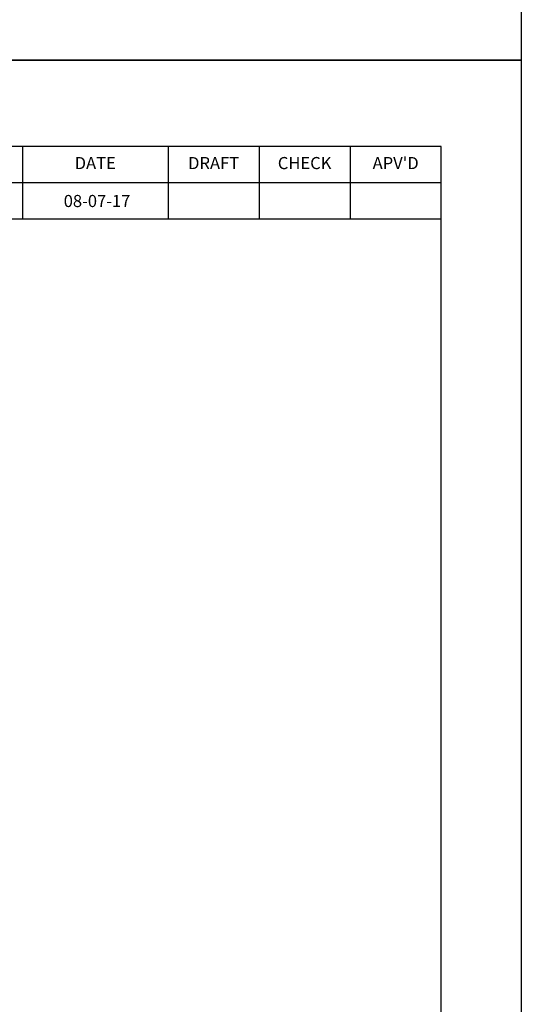
# Model space of a CAD drawing. Extents: x 0 to 85, y 0 to 77.
# Drawn here: x 22.4 to 25.5, y 10.7 to 16.8 of the extents above; entities that cross this region are included whole.
import ezdxf
from ezdxf.enums import TextEntityAlignment as Align

# ---------------------------------------------------------------- set-up
doc = ezdxf.new("R2010")
doc.units = 0
doc.header["$LTSCALE"] = 0.25
doc.header["$MEASUREMENT"] = 0
doc.layers.get('0').update_dxf_attribs({"linetype": 'CONTINUOUS'})
for name, color, linetype in [('DIM', 7, 'CONTINUOUS'), ('FORMAT', 6, 'CONTINUOUS'), ('FORMAT SHEET 2', 6, 'CONTINUOUS')]:
    doc.layers.add(name, color=color, linetype=linetype)
doc.styles.add('RD25', font='ROMAND.shx', dxfattribs={"height": 0.25})
doc.styles.add('ROMAND', font='ROMAND.SHX')
doc.styles.add('ROMANS', font='ROMANS.SHX')
doc.styles.add('RS10', font='ROMANS.shx', dxfattribs={"height": 0.1})

# ---------------------------------------------------------------- blocks, each defined once
blk = doc.blocks.new('FORMAT')
at = {"layer": 'FORMAT', "color": 6}
for p, q in [((-0.2625, 18.802), (-0.2625, 18.502)), ((-0.2625, 18.802), (-0.2625, 18.502)), ((0.9375, 18.802), (0.9375, 18.502)), ((0.9375, 18.802), (0.9375, 18.502)), ((1.6875, 18.802), (1.6875, 18.502)), ((1.6875, 18.802), (1.6875, 18.502)), ((2.4375, 18.802), (2.4375, 18.502)), ((3.1875, 18.502), (-6.8125, 18.502))]:
    blk.add_line(p, q, dxfattribs=at)
blk.add_lwpolyline([(-29.4925, -1.818), (3.1875, -1.818), (3.1875, 18.802), (-29.4925, 18.802)], close=True, dxfattribs=at)
at = {"layer": 'FORMAT', "color": 1, "style": 'ROMANS'}
for s, p in [('DATE', (0.3375, 18.652)), ('DRAFT', (1.3125, 18.652)), ('CHECK', (2.0625, 18.652)), ("APV'D", (2.8125, 18.652))]:
    blk.add_text(s, height=0.1, dxfattribs=at).set_placement(p, align=Align.MIDDLE)
at = {"layer": 'FORMAT', "color": 7, "style": 'ROMAND'}
blk.add_attdef('CONTRACT', text='', height=0.2, dxfattribs=at).set_placement((-4.148, 1.0536), align=Align.CENTER)
at = {"layer": 'FORMAT', "color": 1, "style": 'RS10'}
for tag, p in [('DRAFT', (-6.0963, 0.323)), ('ISSUED', (-6.0963, -1.177)), ('SCALE', (0.1541, -1.6582)), ('PRODUCTION', (-6.0963, -1.677))]:
    blk.add_attdef(tag, text='', height=0.1, dxfattribs=at).set_placement(p, align=Align.MIDDLE_LEFT)
for tag, p in [('DDATE', (-3.75, 0.323)), ('CDATE', (-3.75, -0.177)), ('ADATE', (-3.75, -0.677)), ('IDATE', (-3.75, -1.177)), ('PDATE', (-3.75, -1.677)), ('OF', (2.7576, -1.6582))]:
    blk.add_attdef(tag, text='', height=0.1, dxfattribs=at).set_placement(p, align=Align.MIDDLE)
at = {"layer": 'FORMAT', "color": 7, "style": 'RD25'}
for tag, p in [('DESCRIPTION1', (0, 0)), ('DESCRIPTION2', (0, -0.4548)), ('NUMBER', (0.5375, -1.2342)), ('REV', (2.7375, -1.2342))]:
    blk.add_attdef(tag, text='', height=0.25, dxfattribs=at).set_placement(p, align=Align.MIDDLE)
at = {"layer": 'FORMAT', "color": 7, "style": 'RS10'}
for tag, p in [('MATERIAL1', (-8.3941, -0.5141)), ('MATERIAL2', (-8.3941, -0.676)), ('FINISH1', (-8.3725, -1.2038)), ('FINISH2', (-8.3725, -1.3657))]:
    blk.add_attdef(tag, p, '', height=0.1, dxfattribs=at)
at = {"layer": 'FORMAT', "color": 1, "style": 'RS10'}
blk.add_attdef('FILE', text='', height=0.1, dxfattribs=at).set_placement((-1.232, -1.7069), align=Align.RIGHT)
blk = doc.blocks.new('SHEET 2')
at = {"layer": 'FORMAT SHEET 2', "color": 7}
blk.add_lwpolyline([(0, 0), (0, 22), (34, 22), (34, 0), (0, 0)], close=True, dxfattribs=at)
at = {"layer": 'FORMAT SHEET 2', "color": 7, "style": 'RD25'}
for tag, p in [('DRAWING_NAME', (30.1525, 2.488)), ('DRAWING_NAME', (30.1525, 2.0332)), ('NUMBER', (30.69, 1.2538)), ('REV', (32.89, 1.2538))]:
    blk.add_attdef(tag, text='', height=0.25, dxfattribs=at).set_placement(p, align=Align.MIDDLE)
at = {"layer": 'FORMAT SHEET 2', "color": 1, "style": 'RS10'}
for tag, p in [('FILE', (28.9205, 0.7811)), ('2', (32.3114, 0.7771))]:
    blk.add_attdef(tag, text='', height=0.1, dxfattribs=at).set_placement(p, align=Align.RIGHT)
blk.add_attdef('SCALE', text='', height=0.1, dxfattribs=at).set_placement((30.3066, 0.8298), align=Align.MIDDLE_LEFT)
blk.add_attdef('XX', text='', height=0.1, dxfattribs=at).set_placement((32.9101, 0.8298), align=Align.MIDDLE)
blk = doc.blocks.new('ECOTEXT')
at = {"layer": 'FORMAT'}
for p, q in [((6.55, 0), (6.55, -0.3)), ((7.75, 0), (7.75, -0.3)), ((8.5, 0), (8.5, -0.3)), ((9.25, 0), (9.25, -0.3)), ((10, -0.3), (0, -0.3))]:
    blk.add_line(p, q, dxfattribs=at)
at = {"layer": 'FORMAT', "color": 1, "style": 'RS10'}
for tag, p in [('REV', (0.2411, -0.1997)), ('ECO', (0.8457, -0.1997)), ('DATE', (7.1649, -0.1997)), ('DRAFT', (8.1205, -0.1997)), ("APV'D", (9.6296, -0.1997))]:
    blk.add_attdef(tag, text='', height=0.1, dxfattribs=at).set_placement(p, align=Align.CENTER)
blk.add_attdef('DESCRIPTION', (1.4916, -0.1997), '', height=0.1, dxfattribs=at)

msp = doc.modelspace()

# ---------------------------------------------------------------- linework, layer by layer
at = {"layer": 'FORMAT', "color": 6}
msp.add_line((25.005, 0.5025), (25.005, 15.9675), dxfattribs=at)
at = {"layer": 'FORMAT', "color": 7}
msp.add_lwpolyline([(0, 0), (0, 16.5), (25.5, 16.5), (25.5, 0), (0, 0)], close=True, dxfattribs=at)

# ---------------------------------------------------------------- block references
ref = msp.add_blockref('ECOTEXT', (17.505, 15.7425), dxfattribs=dict(xscale=0.75, yscale=0.75, zscale=0.75))
ref.add_attrib('DATE', '08-07-17', dxfattribs={"layer": 'FORMAT', "color": 1, "height": 0.075, "style": 'RS10'}).set_placement((22.8787, 15.5927), align=Align.CENTER)
at = {"layer": 'DIM', "xscale": 0.75, "yscale": 0.75, "zscale": 0.75}
msp.add_blockref('FORMAT', (22.6144, 1.866), dxfattribs=at)
at = {"layer": 'FORMAT SHEET 2', "xscale": 0.75, "yscale": 0.75, "zscale": 0.75}
msp.add_blockref('SHEET 2', (0, 16.5), dxfattribs=at)

doc.saveas('drawing.dxf')
